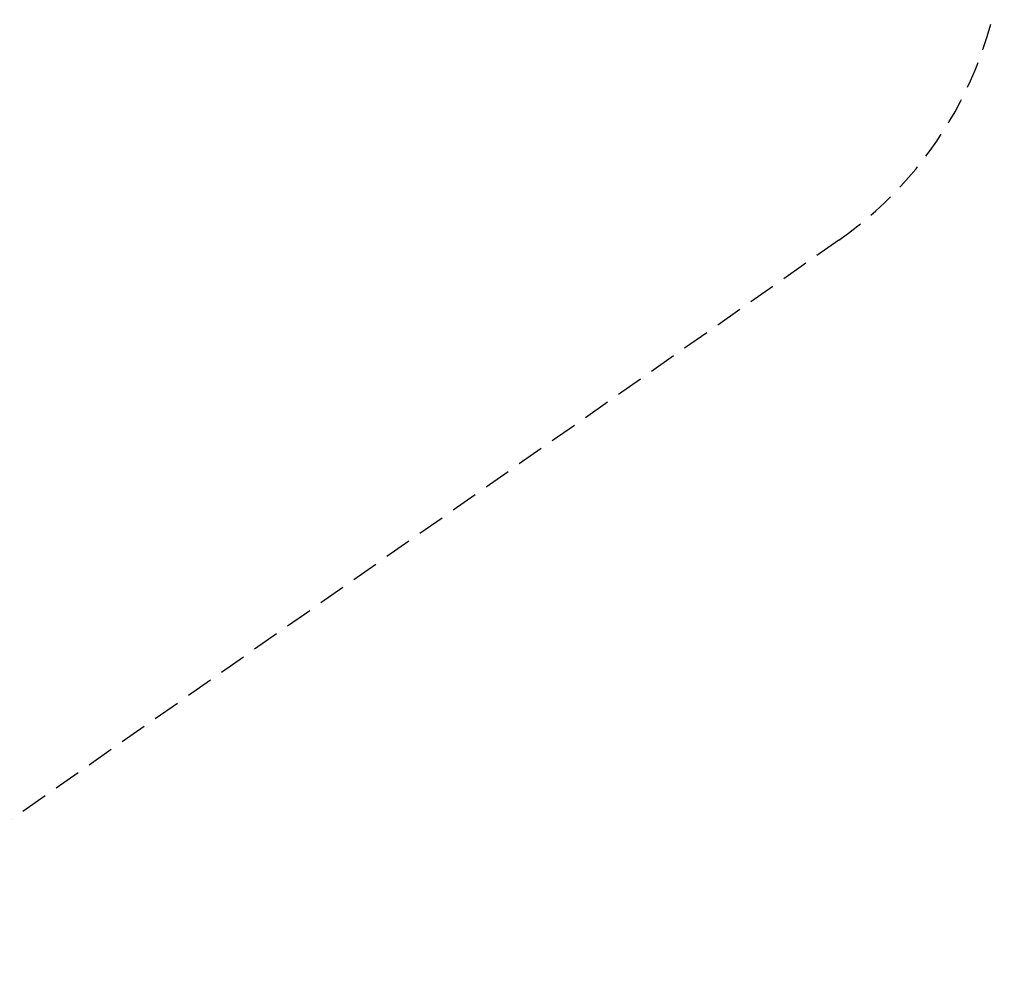
# Model space of a CAD drawing. Extents: x -215 to 259, y -228 to 218.
# Drawn here: x 76 to 259, y -228 to -53 of the extents above; entities that cross this region are included whole.
import ezdxf

# ---------------------------------------------------------------- set-up
doc = ezdxf.new("R2010")
doc.units = 0
doc.header["$LTSCALE"] = 10
doc.header["$MEASUREMENT"] = 0
doc.linetypes.add('DASHED', pattern=[0.75, 0.5, -0.25])
doc.layers.get('Defpoints').update_dxf_attribs({"linetype": 'CONTINUOUS'})
doc.layers.add('PW_DIMS_ASTM', color=30, linetype='CONTINUOUS')
doc.layers.add('PW_FallZone_ASTM', color=30, linetype='DASHED')
doc.styles.get("Standard").update_dxf_attribs({"font": 'tahoma.ttf', "width": 0.9})
doc.dimstyles.new('PW_Imperial', dxfattribs={"dimtxt": 5, "dimasz": 5, "dimexe": 2, "dimexo": 4, "dimgap": 1, "dimtad": 0, "dimtih": 1, "dimtoh": 1, "dimdec": 0, "dimrnd": 1, "dimzin": 0, "dimdsep": 46, "dimlunit": 3, "dimtxsty": 'Standard', "dimcen": 0.09, "dimse1": 1, "dimse2": 1, "dimadec": 0, "dimazin": 0, "dimtfac": 1, "dimtdec": 0, "dimtofl": 0, "dimtmove": 0, "dimatfit": 3, "dimfxl": 1, "dimtolj": 1, "dimtzin": 0, "dimarcsym": 0})

# ---------------------------------------------------------------- blocks, each defined once
blk = doc.blocks.new('*D3')
at = {"layer": 'Defpoints', "color": 0, "transparency": 16777216}
for p in [(128.31, 184.82, 48), (-201.02, -227.82), (-39.71, -227.82, 48)]:
    blk.add_point(p, dxfattribs=at)
at = {"layer": 'PW_DIMS_ASTM', "color": 0, "lineweight": -2, "transparency": 16777216}
for p, q in [((-201.02, 179.82), (-201.02, -13.63)), ((-201.02, -222.82), (-201.02, -29.37))]:
    blk.add_line(p, q, dxfattribs=at)
at = {"layer": 'PW_DIMS_ASTM', "color": 0, "transparency": 16777216}
for points in [[(-201.85, 179.82), (-200.18, 179.82), (-201.02, 184.82)], [(-201.85, -222.82), (-200.18, -222.82), (-201.02, -227.82)]]:
    blk.add_solid(points, dxfattribs=at)
at = {"layer": 'PW_DIMS_ASTM', "color": 0, "transparency": 16777216, "char_height": 5, "attachment_point": 5}
for s, insert in [('\\A1;34\'-5"', (-201.02, -17.9)), ('\\A1;[10.48M]', (-201.02, -25.77))]:
    blk.add_mtext(s, dxfattribs=dict(at, insert=insert))
blk = doc.blocks.new('*D5')
at = {"layer": 'Defpoints', "color": 0, "transparency": 16777216}
for p in [(128.31, 184.82, 48), (-201.02, -227.82), (-39.71, -227.82, 48)]:
    blk.add_point(p, dxfattribs=at)
at = {"layer": 'PW_DIMS_ASTM', "color": 0, "lineweight": -2, "transparency": 16777216}
for p, q in [((-201.02, 179.82), (-201.02, -13.63)), ((-201.02, -222.82), (-201.02, -29.37))]:
    blk.add_line(p, q, dxfattribs=at)
at = {"layer": 'PW_DIMS_ASTM', "color": 0, "transparency": 16777216}
for points in [[(-201.85, 179.82), (-200.18, 179.82), (-201.02, 184.82)], [(-201.85, -222.82), (-200.18, -222.82), (-201.02, -227.82)]]:
    blk.add_solid(points, dxfattribs=at)
at = {"layer": 'PW_DIMS_ASTM', "color": 0, "transparency": 16777216, "char_height": 5, "attachment_point": 5}
for s, insert in [('\\A1;34\'-5"', (-201.02, -17.9)), ('\\A1;[10.48M]', (-201.02, -25.77))]:
    blk.add_mtext(s, dxfattribs=dict(at, insert=insert))

msp = doc.modelspace()

# ---------------------------------------------------------------- linework, layer by layer
at = {"layer": 'PW_FallZone_ASTM', "elevation": 48}
msp.add_lwpolyline([(94.68, 184.82), (163.1, 184.82, -0.198912), (214.01, 163.73), (237.83, 139.91, -0.198912), (258.92, 89), (258.92, -34.89, -0.244698), (228.22, -93.87), (55.52, -214.8, -0.153915), (14.22, -227.82), (-62.19, -227.82, -0.198912), (-113.1, -206.73), (-142.92, -176.91, -0.198912), (-164.01, -126), (-164.01, 44.87, -0.315299), (-116.64, 112.53), (70.06, 180.48, -0.087489)], format="xyb", close=True, dxfattribs=at)
msp.add_lwpolyline([(94.68, 184.82), (163.1, 184.82, -0.198912), (214.01, 163.73), (237.83, 139.91, -0.198912), (258.92, 89), (258.92, -34.89, -0.244698), (228.22, -93.87), (55.52, -214.8, -0.153915), (14.22, -227.82), (-62.19, -227.82, -0.198912), (-113.1, -206.73), (-142.92, -176.91, -0.198912), (-164.01, -126), (-164.01, 44.87, -0.315299), (-116.64, 112.53), (70.06, 180.48, -0.087489)], format="xyb", close=True, dxfattribs=at)

# ---------------------------------------------------------------- dimensions: what is measured, and where the dimension line sits
at = {"layer": 'PW_DIMS_ASTM'}
for picture in ['*D3', '*D5']:
    dim = msp.add_linear_dim(base=(-201.02, -227.82), p1=(128.31, 184.82, 48), p2=(-39.71, -227.82, 48), angle=90, dimstyle='PW_Imperial', override={"dimpost": '\\X'}, dxfattribs=at)
    dim.commit()
    dim.dimension.update_dxf_attribs({"geometry": picture, "text_midpoint": (-201.02, -21.5)})

doc.saveas('drawing.dxf')
